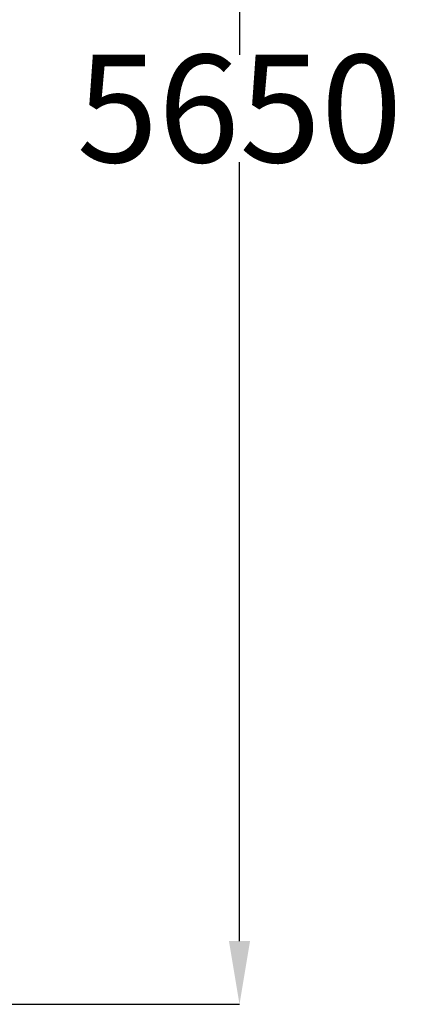
# Model space of a CAD drawing. Extents: x 619 to 7526, y 467 to 6696.
# Drawn here: x 6316 to 7526, y 467 to 3581 of the extents above; entities that cross this region are included whole.
import ezdxf

# ---------------------------------------------------------------- set-up
doc = ezdxf.new("R2010")
doc.units = 0
doc.header["$MEASUREMENT"] = 0
doc.dimstyles.get("Standard").update_dxf_attribs({"dimtxt": 0.18, "dimasz": 0.18, "dimexe": 0.18, "dimexo": 0.0625, "dimgap": 0.09, "dimtad": 0, "dimtih": 1, "dimtoh": 1, "dimdec": 4, "dimzin": 0, "dimdsep": 46, "dimtxsty": 'Standard', "dimcen": 0.09, "dimadec": 0, "dimazin": 0, "dimtfac": 1, "dimtdec": 4, "dimtofl": 0, "dimtmove": 0, "dimatfit": 3, "dimfxl": 1, "dimtolj": 1, "dimtzin": 0, "dimarcsym": 0})

# ---------------------------------------------------------------- blocks, each defined once
blk = doc.blocks.new('*D2')
at = {"color": 0, "linetype": 'Continuous', "lineweight": -2, "transparency": 16777216}
for p, q in [((4071.2, 6133.2), (7011.7, 6133.2)), ((7011.5, 5933.2), (7011.5, 3470.2)), ((7011.5, 667), (7011.5, 3130.1)), ((4028.7, 467), (7011.7, 467))]:
    blk.add_line(p, q, dxfattribs=at)
at = {"color": 0, "linetype": 'Continuous', "transparency": 16777216}
for points in [[(6978.2, 5933.2), (7044.9, 5933.2), (7011.5, 6133.2)], [(6978.2, 667), (7044.9, 667), (7011.5, 467)]]:
    blk.add_solid(points, dxfattribs=at)
at = {"layer": 'Defpoints', "color": 0, "linetype": 'Continuous', "transparency": 16777216}
for p in [(4071.2, 6133.2), (4028.7, 467), (7011.5, 467)]:
    blk.add_point(p, dxfattribs=at)
at = {"color": 0, "linetype": 'Continuous', "transparency": 16777216, "insert": (7011.5, 3300.1), "char_height": 340, "attachment_point": 5}
blk.add_mtext('\\A1;5650', dxfattribs=at)

msp = doc.modelspace()

# ---------------------------------------------------------------- dimensions: what is measured, and where the dimension line sits
at = {"linetype": 'Continuous'}
dim = msp.add_linear_dim(base=(7011.5, 467), p1=(4071.2, 6133.2), p2=(4028.7, 467), angle=90, text='5650', dimstyle='Standard', override={"dimtxt": 340, "dimasz": 200, "dimdec": 0}, dxfattribs=at)
dim.commit()
dim.dimension.update_dxf_attribs({"geometry": '*D2', "text_midpoint": (7011.5, 3300.1), "dimtype": 160})

doc.saveas('drawing.dxf')
